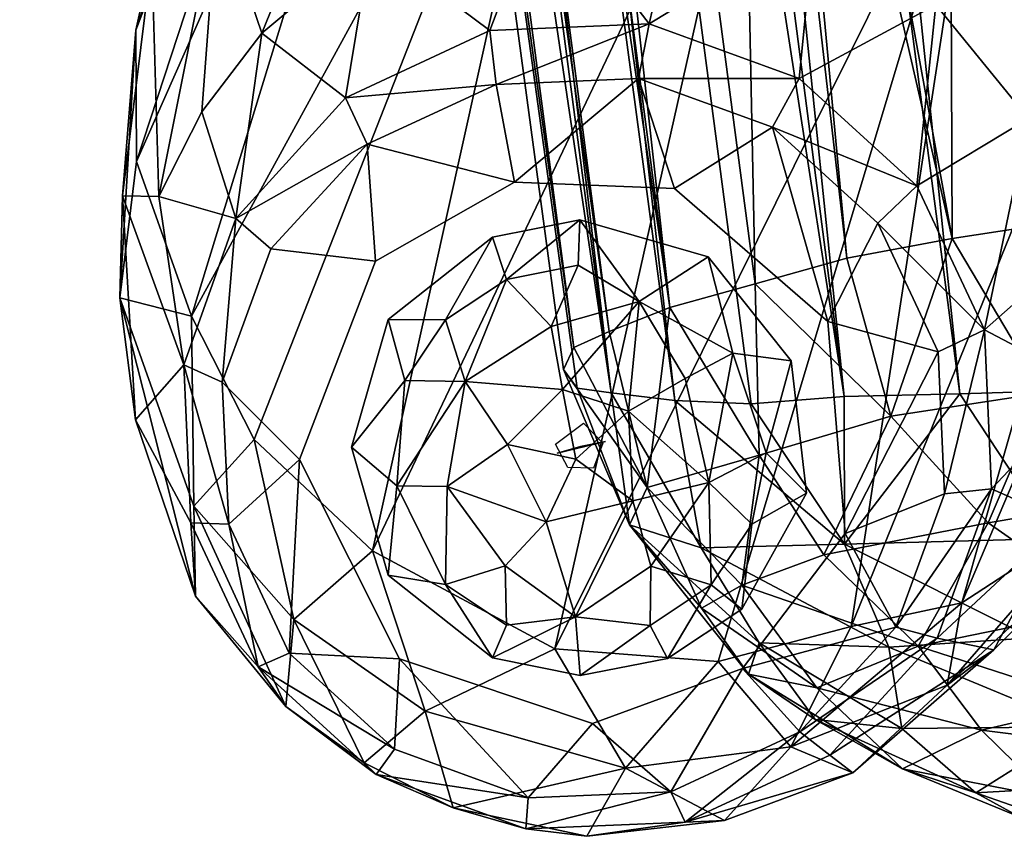
# Model space of a CAD drawing. Units: inches. Extents: x -30.6 to 30.6, y -14.9 to 16.5.
# Drawn here: x -30.2 to -28.9, y -13.4 to -12.2 of the extents above; entities that cross this region are included whole.
import ezdxf

# ---------------------------------------------------------------- set-up
doc = ezdxf.new("R2010")
doc.units = ezdxf.units.IN
doc.header["$MEASUREMENT"] = 0
doc.layers.add('SEAT-FRAME', color=5, linetype='Continuous')
doc.layers.add('SEAT-GLIDE', color=5, linetype='Continuous')

msp = doc.modelspace()

# ---------------------------------------------------------------- linework, layer by layer
at = {"layer": 'SEAT-FRAME'}
for points, invisible_edges in [([(-29.3625, -5.2854, 23.587), (-29.514, -5.4591, 23.5798), (-28.4297, -12.6822, 22.6206)], 12), ([(-29.3625, -5.2854, 23.587), (-28.4297, -12.6822, 22.6206), (-29.0086, -6.9551, 23.3195)], 1), ([(-29.5347, -12.4573, 0.1594), (-29.4763, -12.8278, 0.1909), (-29.7245, -12.5652, 0.1737)], 3), ([(-29.4101, -12.8119, 0.1861), (-29.4763, -12.8278, 0.1909), (-29.5347, -12.4573, 0.1594)], 14), ([(-29.4101, -12.8119, 0.1861), (-29.5347, -12.4573, 0.1594), (-29.3161, -12.466, 0.1534)], 13), ([(-29.4101, -12.8119, 0.1861), (-29.3161, -12.466, 0.1534), (-29.1063, -12.648, 0.1624)], 13), ([(-29.8675, -12.5485, 0.3378), (-29.8282, -12.8367, 0.199), (-29.9339, -12.731, 0.3548)], 1), ([(-29.8282, -12.8367, 0.199), (-29.8675, -12.5485, 0.3378), (-29.7245, -12.5652, 0.1737)], 1), ([(-29.4763, -12.8278, 0.1909), (-29.8282, -12.8367, 0.199), (-29.7245, -12.5652, 0.1737)], 13), ([(-29.1063, -12.648, 0.1624), (-29.0827, -12.9376, 0.1855), (-29.4101, -12.8119, 0.1861)], 14), ([(-29.4763, -12.8278, 0.1909), (-29.4101, -12.8119, 0.1861), (-29.223, -13.1221, 0.2052)], 14), ([(-29.4101, -12.8119, 0.1861), (-29.0827, -12.9376, 0.1855), (-29.223, -13.1221, 0.2052)], 13), ([(-29.8282, -12.8367, 0.199), (-29.4763, -12.8278, 0.1909), (-29.6916, -13.1092, 0.2177)], 3), ([(-29.4763, -12.8278, 0.1909), (-29.4281, -13.1974, 0.2172), (-29.6916, -13.1092, 0.2177)], 13), ([(-29.223, -13.1221, 0.2052), (-29.4281, -13.1974, 0.2172), (-29.4763, -12.8278, 0.1909)], 14)]:
    msp.add_3dface(points, dxfattribs=dict(at, invisible_edges=invisible_edges))
for points in [[(-28.6033, -12.7067, 22.633), (-29.514, -5.4591, 23.5798), (-29.6964, -5.3218, 23.5824)], [(-28.9262, -12.7469, 22.5615), (-28.7642, -12.7419, 22.6094), (-29.6964, -5.3218, 23.5824)], [(-28.9262, -12.7469, 22.5615), (-29.6964, -5.3218, 23.5824), (-29.6693, -7.0885, 23.3024)], [(-28.7642, -12.7419, 22.6094), (-28.6033, -12.7067, 22.633), (-29.6964, -5.3218, 23.5824)], [(-28.4297, -12.6822, 22.6206), (-29.514, -5.4591, 23.5798), (-28.6033, -12.7067, 22.633)], [(-30.083, -6.8215, 22.014), (-29.3223, -12.6289, 21.2646), (-30.1541, -6.9222, 22.1479)], [(-29.9525, -6.9429, 21.8567), (-29.3223, -12.6289, 21.2646), (-30.083, -6.8215, 22.014)], [(-29.4534, -12.6833, 21.584), (-30.0616, -8.3073, 22.4047), (-30.2108, -6.9114, 22.3185)], [(-29.4052, -12.6617, 21.423), (-30.2108, -6.9114, 22.3185), (-30.1541, -6.9222, 22.1479)], [(-30.2108, -6.9114, 22.3185), (-29.4052, -12.6617, 21.423), (-29.4534, -12.6833, 21.584)], [(-30.0616, -8.3073, 22.4047), (-29.4023, -12.7455, 22.0817), (-30.1692, -6.9242, 22.8299)], [(-30.1692, -6.9242, 22.8299), (-29.4023, -12.7455, 22.0817), (-30.0839, -7.0182, 22.9685)], [(-30.1541, -6.9222, 22.1479), (-29.3223, -12.6289, 21.2646), (-29.4052, -12.6617, 21.423)], [(-29.234, -11.2206, 21.1784), (-29.2055, -12.5965, 21.1274), (-29.9525, -6.9429, 21.8567)], [(-29.9525, -6.9429, 21.8567), (-29.2055, -12.5965, 21.1274), (-29.3223, -12.6289, 21.2646)], [(-28.4297, -12.6822, 22.6206), (-28.2568, -12.6623, 22.5682), (-29.0086, -6.9551, 23.3195)], [(-29.0086, -6.9551, 23.3195), (-28.2568, -12.6623, 22.5682), (-28.851, -6.9862, 23.2338)], [(-29.0841, -12.7504, 22.4773), (-29.8335, -6.9636, 23.2379), (-29.9615, -7.074, 23.1091)], [(-29.6693, -7.0885, 23.3024), (-29.8335, -6.9636, 23.2379), (-29.0841, -12.7504, 22.4773)], [(-29.9615, -7.074, 23.1091), (-30.0839, -7.0182, 22.9685), (-29.3153, -12.7558, 22.241)], [(-29.4023, -12.7455, 22.0817), (-29.3153, -12.7558, 22.241), (-30.0839, -7.0182, 22.9685)], [(-29.211, -12.7606, 22.3657), (-29.0841, -12.7504, 22.4773), (-29.9615, -7.074, 23.1091)], [(-29.3153, -12.7558, 22.241), (-29.211, -12.7606, 22.3657), (-29.9615, -7.074, 23.1091)], [(-29.0841, -12.7504, 22.4773), (-28.9262, -12.7469, 22.5615), (-29.6693, -7.0885, 23.3024)], [(-29.4488, -12.7389, 21.9129), (-29.4023, -12.7455, 22.0817), (-30.0616, -8.3073, 22.4047)], [(-29.4676, -12.7134, 21.7499), (-30.0616, -8.3073, 22.4047), (-29.4534, -12.6833, 21.584)], [(-29.4676, -12.7134, 21.7499), (-29.4488, -12.7389, 21.9129), (-30.0616, -8.3073, 22.4047)], [(-30.0302, -12.1511, 5.1223), (-30.0522, -12.2494, 5.6703), (-29.6101, -10.9256, 20.5133)], [(-29.6357, -11.1615, 20.5237), (-29.6101, -10.9256, 20.5133), (-30.0522, -12.2494, 5.6703)], [(-30.0522, -12.2494, 5.6703), (-30.0511, -12.4292, 6.1154), (-29.6357, -11.1615, 20.5237)], [(-29.5951, -11.3983, 20.5441), (-29.6357, -11.1615, 20.5237), (-30.0511, -12.4292, 6.1154)], [(-29.1841, -11.4527, 21.1369), (-29.0802, -12.5613, 21.0277), (-29.234, -11.2206, 21.1784)], [(-29.234, -11.2206, 21.1784), (-29.0802, -12.5613, 21.0277), (-29.2055, -12.5965, 21.1274)], [(-30.0511, -12.4292, 6.1154), (-29.9759, -12.6405, 6.4198), (-29.5951, -11.3983, 20.5441)], [(-29.4408, -11.6614, 20.5609), (-29.5951, -11.3983, 20.5441), (-29.9759, -12.6405, 6.4198)], [(-29.1841, -11.4527, 21.1369), (-28.9365, -12.5342, 20.9521), (-29.0802, -12.5613, 21.0277)], [(-28.9365, -12.5342, 20.9521), (-29.1841, -11.4527, 21.1369), (-29.1104, -11.5827, 21.1006)], [(-28.9365, -12.5342, 20.9521), (-29.1104, -11.5827, 21.1006), (-28.9397, -11.7273, 21.0139)], [(-29.9759, -12.6405, 6.4198), (-29.8905, -12.8092, 6.1559), (-29.4408, -11.6614, 20.5609)], [(-29.7287, -12.9615, 6.2307), (-29.4408, -11.6614, 20.5609), (-29.8905, -12.8092, 6.1559)], [(-29.1995, -11.8489, 20.5518), (-29.4408, -11.6614, 20.5609), (-29.7287, -12.9615, 6.2307)], [(-28.7665, -12.5085, 20.9025), (-28.9365, -12.5342, 20.9521), (-28.9397, -11.7273, 21.0139)], [(-28.9397, -11.7273, 21.0139), (-28.786, -11.758, 20.9814), (-28.7665, -12.5085, 20.9025)], [(-28.9231, -13.0324, 6.1393), (-28.7428, -12.9149, 6.0869), (-28.3929, -11.7813, 20.5385)], [(-28.9231, -13.0324, 6.1393), (-28.3929, -11.7813, 20.5385), (-28.5976, -11.889, 20.5454)], [(-29.1995, -11.8489, 20.5518), (-29.7287, -12.9615, 6.2307), (-29.4796, -13.0953, 6.0573)], [(-29.4796, -13.0953, 6.0573), (-28.9005, -11.9259, 20.5774), (-29.1995, -11.8489, 20.5518)], [(-29.8798, -12.2538, 1.6335), (-29.9406, -12.0748, 3.9065), (-29.7275, -11.8775, 3.8839)], [(-29.7303, -12.1287, 1.6435), (-29.8798, -12.2538, 1.6335), (-29.7275, -11.8775, 3.8839)], [(-29.0744, -13.0649, 6.5112), (-28.5976, -11.889, 20.5454), (-28.9005, -11.9259, 20.5774)], [(-28.9231, -13.0324, 6.1393), (-28.5976, -11.889, 20.5454), (-29.0744, -13.0649, 6.5112)], [(-29.4796, -13.0953, 6.0573), (-29.2562, -13.1126, 6.1634), (-28.9005, -11.9259, 20.5774)], [(-29.0744, -13.0649, 6.5112), (-28.9005, -11.9259, 20.5774), (-29.2562, -13.1126, 6.1634)], [(-29.5682, -12.2501, 0.4993), (-29.7303, -12.1287, 1.6435), (-29.4942, -12.0537, 1.5913)], [(-29.5682, -12.2501, 0.4993), (-29.4942, -12.0537, 1.5913), (-29.3505, -12.2409, 0.4921)], [(-29.3056, -12.0434, 1.6848), (-29.3505, -12.2409, 0.4921), (-29.4942, -12.0537, 1.5913)], [(-29.1246, -12.1029, 1.6236), (-29.3505, -12.2409, 0.4921), (-29.3056, -12.0434, 1.6848)], [(-29.9406, -12.0748, 3.9065), (-30.0206, -12.4769, 1.7), (-30.0302, -12.1511, 5.1223)], [(-29.9617, -12.361, 1.6517), (-30.0206, -12.4769, 1.7), (-29.9406, -12.0748, 3.9065)], [(-29.8798, -12.2538, 1.6335), (-29.9617, -12.361, 1.6517), (-29.9406, -12.0748, 3.9065)], [(-29.3505, -12.2409, 0.4921), (-29.1246, -12.1029, 1.6236), (-29.1456, -12.3154, 0.4923)], [(-28.9588, -12.2149, 1.6352), (-29.1456, -12.3154, 0.4923), (-29.1246, -12.1029, 1.6236)], [(-28.9588, -12.2149, 1.6352), (-28.7006, -12.1219, 3.874), (-28.8321, -12.3702, 1.6371)], [(-29.8798, -12.2538, 1.6335), (-29.7303, -12.1287, 1.6435), (-29.7656, -12.3418, 0.5126)], [(-29.5682, -12.2501, 0.4993), (-29.7656, -12.3418, 0.5126), (-29.7303, -12.1287, 1.6435)], [(-30.0206, -12.4769, 1.7), (-30.0703, -12.4761, 3.0379), (-30.0302, -12.1511, 5.1223)], [(-30.0522, -12.2494, 5.6703), (-30.0302, -12.1511, 5.1223), (-30.0703, -12.4761, 3.0379)], [(-29.1456, -12.3154, 0.4923), (-28.9588, -12.2149, 1.6352), (-28.9847, -12.4624, 0.4997)], [(-28.8321, -12.3702, 1.6371), (-28.9847, -12.4624, 0.4997), (-28.9588, -12.2149, 1.6352)], [(-29.5597, -12.3236, 0.3101), (-29.5682, -12.2501, 0.4993), (-29.3505, -12.2409, 0.4921)], [(-29.5597, -12.3236, 0.3101), (-29.3505, -12.2409, 0.4921), (-29.3651, -12.3154, 0.3038)], [(-29.1456, -12.3154, 0.4923), (-29.3651, -12.3154, 0.3038), (-29.3505, -12.2409, 0.4921)], [(-30.0522, -12.2494, 5.6703), (-30.0703, -12.4761, 3.0379), (-30.0738, -12.6155, 4.0252)], [(-30.0522, -12.2494, 5.6703), (-30.0738, -12.6155, 4.0252), (-30.0511, -12.4292, 6.1154)], [(-29.9617, -12.361, 1.6517), (-29.8798, -12.2538, 1.6335), (-29.9153, -12.5071, 0.5305)], [(-29.7656, -12.3418, 0.5126), (-29.9153, -12.5071, 0.5305), (-29.8798, -12.2538, 1.6335)], [(-29.5597, -12.3236, 0.3101), (-29.7656, -12.3418, 0.5126), (-29.5682, -12.2501, 0.4993)], [(-29.5597, -12.3236, 0.3101), (-29.7361, -12.4055, 0.3221), (-29.7656, -12.3418, 0.5126)], [(-29.7361, -12.4055, 0.3221), (-29.5597, -12.3236, 0.3101), (-29.5347, -12.4573, 0.1594)], [(-29.5347, -12.4573, 0.1594), (-29.5597, -12.3236, 0.3101), (-29.3651, -12.3154, 0.3038)], [(-29.3651, -12.3154, 0.3038), (-29.3161, -12.466, 0.1534), (-29.5347, -12.4573, 0.1594)], [(-29.3651, -12.3154, 0.3038), (-29.182, -12.382, 0.3039), (-29.3161, -12.466, 0.1534)], [(-29.3651, -12.3154, 0.3038), (-29.1456, -12.3154, 0.4923), (-29.182, -12.382, 0.3039)], [(-29.182, -12.382, 0.3039), (-29.1456, -12.3154, 0.4923), (-28.9847, -12.4624, 0.4997)], [(-29.7361, -12.4055, 0.3221), (-29.9153, -12.5071, 0.5305), (-29.7656, -12.3418, 0.5126)], [(-29.9617, -12.361, 1.6517), (-29.9153, -12.5071, 0.5305), (-30.0206, -12.4769, 1.7)], [(-28.9847, -12.4624, 0.4997), (-28.8321, -12.3702, 1.6371), (-28.8924, -12.6594, 0.5133)], [(-28.7598, -12.5419, 1.7101), (-28.8924, -12.6594, 0.5133), (-28.8321, -12.3702, 1.6371)], [(-29.3161, -12.466, 0.1534), (-29.182, -12.382, 0.3039), (-29.1063, -12.648, 0.1624)], [(-29.182, -12.382, 0.3039), (-29.0382, -12.5133, 0.3105), (-29.1063, -12.648, 0.1624)], [(-28.9847, -12.4624, 0.4997), (-29.0382, -12.5133, 0.3105), (-29.182, -12.382, 0.3039)], [(-29.8675, -12.5485, 0.3378), (-29.9153, -12.5071, 0.5305), (-29.7361, -12.4055, 0.3221)], [(-29.7245, -12.5652, 0.1737), (-29.8675, -12.5485, 0.3378), (-29.7361, -12.4055, 0.3221)], [(-29.5347, -12.4573, 0.1594), (-29.7245, -12.5652, 0.1737), (-29.7361, -12.4055, 0.3221)], [(-30.0511, -12.4292, 6.1154), (-30.0738, -12.6155, 4.0252), (-29.9759, -12.6405, 6.4198)], [(-28.9847, -12.4624, 0.4997), (-28.8924, -12.6594, 0.5133), (-29.0382, -12.5133, 0.3105)], [(-30.0738, -12.6155, 4.0252), (-30.0703, -12.4761, 3.0379), (-30.0524, -12.7824, 1.6697)], [(-30.0703, -12.4761, 3.0379), (-30.0206, -12.4769, 1.7), (-29.9866, -12.7069, 0.5493)], [(-29.9866, -12.7069, 0.5493), (-30.0524, -12.7824, 1.6697), (-30.0703, -12.4761, 3.0379)], [(-29.9866, -12.7069, 0.5493), (-30.0206, -12.4769, 1.7), (-29.9153, -12.5071, 0.5305)], [(-29.9866, -12.7069, 0.5493), (-29.9153, -12.5071, 0.5305), (-29.9339, -12.731, 0.3548)], [(-29.8675, -12.5485, 0.3378), (-29.9339, -12.731, 0.3548), (-29.9153, -12.5071, 0.5305)], [(-28.9556, -12.6894, 0.3227), (-29.1063, -12.648, 0.1624), (-29.0382, -12.5133, 0.3105)], [(-28.8924, -12.6594, 0.5133), (-28.9556, -12.6894, 0.3227), (-29.0382, -12.5133, 0.3105)], [(-28.7665, -12.5085, 20.9025), (-28.8112, -12.7453, 20.9548), (-28.9365, -12.5342, 20.9521)], [(-29.0204, -12.7774, 21.0517), (-29.0802, -12.5613, 21.0277), (-28.9365, -12.5342, 20.9521)], [(-28.9365, -12.5342, 20.9521), (-28.8112, -12.7453, 20.9548), (-29.0204, -12.7774, 21.0517)], [(-28.7487, -12.7348, 1.6257), (-28.8924, -12.6594, 0.5133), (-28.7598, -12.5419, 1.7101)], [(-29.0802, -12.5613, 21.0277), (-29.0204, -12.7774, 21.0517), (-29.2055, -12.5965, 21.1274)], [(-29.3223, -12.6289, 21.2646), (-29.2055, -12.5965, 21.1274), (-29.2001, -12.8305, 21.2138)], [(-29.0204, -12.7774, 21.0517), (-29.2001, -12.8305, 21.2138), (-29.2055, -12.5965, 21.1274)], [(-29.9704, -13.0236, 1.7245), (-29.973, -12.9005, 3.9043), (-30.0738, -12.6155, 4.0252)], [(-30.0524, -12.7824, 1.6697), (-29.9704, -13.0236, 1.7245), (-30.0738, -12.6155, 4.0252)], [(-29.9759, -12.6405, 6.4198), (-30.0738, -12.6155, 4.0252), (-29.973, -12.9005, 3.9043)], [(-29.3223, -12.6289, 21.2646), (-29.3532, -12.8749, 21.4893), (-29.4052, -12.6617, 21.423)], [(-29.3532, -12.8749, 21.4893), (-29.3223, -12.6289, 21.2646), (-29.2001, -12.8305, 21.2138)], [(-29.973, -12.9005, 3.9043), (-29.8905, -12.8092, 6.1559), (-29.9759, -12.6405, 6.4198)], [(-29.0827, -12.9376, 0.1855), (-29.1063, -12.648, 0.1624), (-28.9556, -12.6894, 0.3227)], [(-29.3532, -12.8749, 21.4893), (-29.4534, -12.6833, 21.584), (-29.4052, -12.6617, 21.423)], [(-28.9469, -12.8835, 0.3385), (-28.9556, -12.6894, 0.3227), (-28.8924, -12.6594, 0.5133)], [(-28.9469, -12.8835, 0.3385), (-28.8924, -12.6594, 0.5133), (-28.8826, -12.8765, 0.5309)], [(-28.7487, -12.7348, 1.6257), (-28.8826, -12.8765, 0.5309), (-28.8924, -12.6594, 0.5133)], [(-29.4534, -12.6833, 21.584), (-29.3532, -12.8749, 21.4893), (-29.4676, -12.7134, 21.7499)], [(-28.9556, -12.6894, 0.3227), (-28.9469, -12.8835, 0.3385), (-29.0827, -12.9376, 0.1855)], [(-29.9866, -12.7069, 0.5493), (-29.9771, -12.923, 0.5669), (-30.0524, -12.7824, 1.6697)], [(-29.9866, -12.7069, 0.5493), (-29.9339, -12.731, 0.3548), (-29.9251, -12.925, 0.3706)], [(-29.9771, -12.923, 0.5669), (-29.9866, -12.7069, 0.5493), (-29.9251, -12.925, 0.3706)], [(-29.3532, -12.8749, 21.4893), (-29.3774, -12.9259, 21.8145), (-29.4676, -12.7134, 21.7499)], [(-29.4488, -12.7389, 21.9129), (-29.4676, -12.7134, 21.7499), (-29.3774, -12.9259, 21.8145)], [(-29.9251, -12.925, 0.3706), (-29.9339, -12.731, 0.3548), (-29.8282, -12.8367, 0.199)], [(-29.3774, -12.9259, 21.8145), (-29.4023, -12.7455, 22.0817), (-29.4488, -12.7389, 21.9129)], [(-28.7642, -12.7419, 22.6094), (-28.9262, -12.7469, 22.5615), (-28.7958, -12.9446, 22.5076)], [(-28.7847, -12.9205, 1.6884), (-28.8826, -12.8765, 0.5309), (-28.7487, -12.7348, 1.6257)], [(-29.3774, -12.9259, 21.8145), (-29.2795, -12.9572, 22.1103), (-29.4023, -12.7455, 22.0817)], [(-29.4023, -12.7455, 22.0817), (-29.2795, -12.9572, 22.1103), (-29.3153, -12.7558, 22.241)], [(-29.3153, -12.7558, 22.241), (-29.2795, -12.9572, 22.1103), (-29.0836, -12.9522, 22.3611)], [(-29.211, -12.7606, 22.3657), (-29.3153, -12.7558, 22.241), (-29.0836, -12.9522, 22.3611)], [(-29.0841, -12.7504, 22.4773), (-29.211, -12.7606, 22.3657), (-29.0836, -12.9522, 22.3611)], [(-29.0841, -12.7504, 22.4773), (-29.0836, -12.9522, 22.3611), (-28.9262, -12.7469, 22.5615)], [(-28.9262, -12.7469, 22.5615), (-29.0836, -12.9522, 22.3611), (-28.7958, -12.9446, 22.5076)], [(-29.0204, -12.7774, 21.0517), (-28.8112, -12.7453, 20.9548), (-28.8871, -12.9233, 21.0613)], [(-28.6139, -12.8773, 20.9866), (-28.8871, -12.9233, 21.0613), (-28.8112, -12.7453, 20.9548)], [(-29.9771, -12.923, 0.5669), (-29.9704, -13.0236, 1.7245), (-30.0524, -12.7824, 1.6697)], [(-29.2001, -12.8305, 21.2138), (-29.0204, -12.7774, 21.0517), (-29.1117, -12.967, 21.2329)], [(-29.1117, -12.967, 21.2329), (-29.0204, -12.7774, 21.0517), (-28.8871, -12.9233, 21.0613)], [(-29.973, -12.9005, 3.9043), (-29.8363, -13.0553, 4.0096), (-29.8905, -12.8092, 6.1559)], [(-29.8363, -13.0553, 4.0096), (-29.7287, -12.9615, 6.2307), (-29.8905, -12.8092, 6.1559)], [(-29.4445, -12.8189, 0.2055), (-29.4101, -12.8119, 0.1861), (-29.4763, -12.8278, 0.1909)], [(-29.4763, -12.8278, 0.1909), (-29.4101, -12.8119, 0.1861), (-29.4445, -12.8189, 0.2055)], [(-29.8426, -13.1011, 0.3827), (-29.9251, -12.925, 0.3706), (-29.8282, -12.8367, 0.199)], [(-29.8282, -12.8367, 0.199), (-29.6916, -13.1092, 0.2177), (-29.8426, -13.1011, 0.3827)], [(-29.2001, -12.8305, 21.2138), (-29.224, -13.0084, 21.4239), (-29.3532, -12.8749, 21.4893)], [(-29.1117, -12.967, 21.2329), (-29.224, -13.0084, 21.4239), (-29.2001, -12.8305, 21.2138)], [(-29.3774, -12.9259, 21.8145), (-29.3532, -12.8749, 21.4893), (-29.2792, -13.0396, 21.6222)], [(-29.3532, -12.8749, 21.4893), (-29.224, -13.0084, 21.4239), (-29.2792, -13.0396, 21.6222)], [(-29.0133, -13.0659, 0.3555), (-28.8826, -12.8765, 0.5309), (-28.9568, -13.0806, 0.55)], [(-28.9469, -12.8835, 0.3385), (-28.8826, -12.8765, 0.5309), (-29.0133, -13.0659, 0.3555)], [(-28.8826, -12.8765, 0.5309), (-28.7847, -12.9205, 1.6884), (-28.9568, -13.0806, 0.55)], [(-28.6139, -12.8773, 20.9866), (-28.723, -13.0382, 21.1015), (-28.8871, -12.9233, 21.0613)], [(-29.0827, -12.9376, 0.1855), (-28.9469, -12.8835, 0.3385), (-29.0133, -13.0659, 0.3555)], [(-29.8473, -13.1742, 1.7087), (-29.8363, -13.0553, 4.0096), (-29.973, -12.9005, 3.9043)], [(-29.8473, -13.1742, 1.7087), (-29.973, -12.9005, 3.9043), (-29.9704, -13.0236, 1.7245)], [(-28.7428, -12.9149, 6.0869), (-28.9433, -13.1451, 3.9657), (-28.7302, -12.9478, 3.9432)], [(-28.9231, -13.0324, 6.1393), (-28.9433, -13.1451, 3.9657), (-28.7428, -12.9149, 6.0869)], [(-29.9704, -13.0236, 1.7245), (-29.9771, -12.923, 0.5669), (-29.8847, -13.12, 0.5805)], [(-29.9251, -12.925, 0.3706), (-29.8847, -13.12, 0.5805), (-29.9771, -12.923, 0.5669)], [(-29.9251, -12.925, 0.3706), (-29.8426, -13.1011, 0.3827), (-29.8847, -13.12, 0.5805)], [(-29.2792, -13.0396, 21.6222), (-29.2148, -13.13, 21.774), (-29.3774, -12.9259, 21.8145)], [(-29.2002, -13.087, 22.0373), (-29.3774, -12.9259, 21.8145), (-29.2148, -13.13, 21.774)], [(-29.2795, -12.9572, 22.1103), (-29.3774, -12.9259, 21.8145), (-29.2002, -13.087, 22.0373)], [(-29.1117, -12.967, 21.2329), (-28.8871, -12.9233, 21.0613), (-28.9829, -13.0918, 21.2539)], [(-28.723, -13.0382, 21.1015), (-28.9829, -13.0918, 21.2539), (-28.8871, -12.9233, 21.0613)], [(-28.8794, -13.0968, 1.6986), (-28.9568, -13.0806, 0.55), (-28.7847, -12.9205, 1.6884)], [(-28.7847, -12.9205, 1.6884), (-28.7302, -12.9478, 3.9432), (-28.8794, -13.0968, 1.6986)], [(-29.223, -13.1221, 0.2052), (-29.0827, -12.9376, 0.1855), (-29.0133, -13.0659, 0.3555)], [(-28.7958, -12.9446, 22.5076), (-29.0836, -12.9522, 22.3611), (-28.8282, -13.0805, 22.3846)], [(-29.0836, -12.9522, 22.3611), (-29.2795, -12.9572, 22.1103), (-29.0228, -13.0929, 22.2641)], [(-29.2002, -13.087, 22.0373), (-29.0228, -13.0929, 22.2641), (-29.2795, -12.9572, 22.1103)], [(-28.8282, -13.0805, 22.3846), (-29.0836, -12.9522, 22.3611), (-29.0228, -13.0929, 22.2641)], [(-28.9433, -13.1451, 3.9657), (-28.8794, -13.0968, 1.6986), (-28.7302, -12.9478, 3.9432)], [(-29.6567, -13.1807, 3.9892), (-29.7287, -12.9615, 6.2307), (-29.8363, -13.0553, 4.0096)], [(-29.7287, -12.9615, 6.2307), (-29.6567, -13.1807, 3.9892), (-29.4796, -13.0953, 6.0573)], [(-29.224, -13.0084, 21.4239), (-29.1117, -12.967, 21.2329), (-28.9829, -13.0918, 21.2539)], [(-29.1215, -13.1489, 21.5076), (-29.2792, -13.0396, 21.6222), (-29.224, -13.0084, 21.4239)], [(-28.9829, -13.0918, 21.2539), (-29.1215, -13.1489, 21.5076), (-29.224, -13.0084, 21.4239)], [(-29.9704, -13.0236, 1.7245), (-29.8847, -13.12, 0.5805), (-29.8473, -13.1742, 1.7087)], [(-28.9433, -13.1451, 3.9657), (-28.9231, -13.0324, 6.1393), (-29.1569, -13.2296, 4.004)], [(-29.1569, -13.2296, 4.004), (-28.9231, -13.0324, 6.1393), (-29.0744, -13.0649, 6.5112)], [(-28.9829, -13.0918, 21.2539), (-28.723, -13.0382, 21.1015), (-28.7405, -13.1702, 21.244)], [(-29.2148, -13.13, 21.774), (-29.2792, -13.0396, 21.6222), (-29.1215, -13.1489, 21.5076)], [(-29.8363, -13.0553, 4.0096), (-29.8473, -13.1742, 1.7087), (-29.74, -13.2511, 1.8316)], [(-29.8363, -13.0553, 4.0096), (-29.74, -13.2511, 1.8316), (-29.6567, -13.1807, 3.9892)], [(-29.1569, -13.2296, 4.004), (-29.0744, -13.0649, 6.5112), (-29.2562, -13.1126, 6.1634)], [(-29.0133, -13.0659, 0.3555), (-29.1447, -13.2089, 0.3712), (-29.223, -13.1221, 0.2052)], [(-29.1447, -13.2089, 0.3712), (-29.0133, -13.0659, 0.3555), (-28.9568, -13.0806, 0.55)], [(-29.2148, -13.13, 21.774), (-29.1236, -13.192, 21.8786), (-29.2002, -13.087, 22.0373)], [(-29.2002, -13.087, 22.0373), (-29.0053, -13.2041, 22.0926), (-29.0228, -13.0929, 22.2641)], [(-29.2002, -13.087, 22.0373), (-29.1236, -13.192, 21.8786), (-29.0053, -13.2041, 22.0926)], [(-29.1447, -13.2089, 0.3712), (-28.9568, -13.0806, 0.55), (-29.1038, -13.2407, 0.5675)], [(-29.1215, -13.1489, 21.5076), (-28.9829, -13.0918, 21.2539), (-28.8962, -13.2067, 21.366)], [(-28.9568, -13.0806, 0.55), (-28.8794, -13.0968, 1.6986), (-29.1038, -13.2407, 0.5675)], [(-29.0228, -13.0929, 22.2641), (-28.7605, -13.2021, 22.2665), (-28.8282, -13.0805, 22.3846)], [(-29.0228, -13.0929, 22.2641), (-29.0053, -13.2041, 22.0926), (-28.7605, -13.2021, 22.2665)], [(-28.7405, -13.1702, 21.244), (-28.8962, -13.2067, 21.366), (-28.9829, -13.0918, 21.2539)], [(-29.8847, -13.12, 0.5805), (-29.8426, -13.1011, 0.3827), (-29.6988, -13.2324, 0.3894)], [(-29.8426, -13.1011, 0.3827), (-29.6916, -13.1092, 0.2177), (-29.6988, -13.2324, 0.3894)], [(-29.4796, -13.0953, 6.0573), (-29.6567, -13.1807, 3.9892), (-29.3827, -13.2584, 3.9153)], [(-29.2562, -13.1126, 6.1634), (-29.4796, -13.0953, 6.0573), (-29.3827, -13.2584, 3.9153)], [(-29.0722, -13.2651, 1.7182), (-29.1038, -13.2407, 0.5675), (-28.8794, -13.0968, 1.6986)], [(-29.0722, -13.2651, 1.7182), (-28.8794, -13.0968, 1.6986), (-28.9433, -13.1451, 3.9657)], [(-29.5157, -13.2991, 0.3895), (-29.6988, -13.2324, 0.3894), (-29.6916, -13.1092, 0.2177)], [(-29.4281, -13.1974, 0.2172), (-29.5157, -13.2991, 0.3895), (-29.6916, -13.1092, 0.2177)], [(-29.3827, -13.2584, 3.9153), (-29.1569, -13.2296, 4.004), (-29.2562, -13.1126, 6.1634)], [(-29.7238, -13.267, 0.5879), (-29.8473, -13.1742, 1.7087), (-29.8847, -13.12, 0.5805)], [(-29.7238, -13.267, 0.5879), (-29.8847, -13.12, 0.5805), (-29.6988, -13.2324, 0.3894)], [(-29.3211, -13.2908, 0.3831), (-29.4281, -13.1974, 0.2172), (-29.223, -13.1221, 0.2052)], [(-29.223, -13.1221, 0.2052), (-29.1447, -13.2089, 0.3712), (-29.3211, -13.2908, 0.3831)], [(-29.1215, -13.1489, 21.5076), (-29.0043, -13.2593, 21.6266), (-29.2148, -13.13, 21.774)], [(-29.0043, -13.2593, 21.6266), (-29.1236, -13.192, 21.8786), (-29.2148, -13.13, 21.774)], [(-29.1569, -13.2296, 4.004), (-29.0722, -13.2651, 1.7182), (-28.9433, -13.1451, 3.9657)], [(-29.1215, -13.1489, 21.5076), (-28.8962, -13.2067, 21.366), (-29.0043, -13.2593, 21.6266)], [(-28.7405, -13.1702, 21.244), (-28.5815, -13.2459, 21.3363), (-28.8962, -13.2067, 21.366)], [(-29.74, -13.2511, 1.8316), (-29.8473, -13.1742, 1.7087), (-29.7238, -13.267, 0.5879)], [(-29.6185, -13.3127, 1.7134), (-29.6567, -13.1807, 3.9892), (-29.74, -13.2511, 1.8316)], [(-29.6567, -13.1807, 3.9892), (-29.6185, -13.3127, 1.7134), (-29.3827, -13.2584, 3.9153)], [(-29.3211, -13.2908, 0.3831), (-29.5157, -13.2991, 0.3895), (-29.4281, -13.1974, 0.2172)], [(-28.9042, -13.2922, 21.9766), (-29.1236, -13.192, 21.8786), (-29.0043, -13.2593, 21.6266)], [(-28.9042, -13.2922, 21.9766), (-29.0053, -13.2041, 22.0926), (-29.1236, -13.192, 21.8786)], [(-29.1447, -13.2089, 0.3712), (-29.3012, -13.3323, 0.5809), (-29.3211, -13.2908, 0.3831)], [(-29.1447, -13.2089, 0.3712), (-29.1038, -13.2407, 0.5675), (-29.3012, -13.3323, 0.5809)], [(-28.9042, -13.2922, 21.9766), (-28.7605, -13.2021, 22.2665), (-29.0053, -13.2041, 22.0926)], [(-29.0043, -13.2593, 21.6266), (-28.8962, -13.2067, 21.366), (-28.8025, -13.2987, 21.5092)], [(-28.5781, -13.2738, 22.1683), (-28.7605, -13.2021, 22.2665), (-28.9042, -13.2922, 21.9766)], [(-28.5815, -13.2459, 21.3363), (-28.8025, -13.2987, 21.5092), (-28.8962, -13.2067, 21.366)], [(-29.7238, -13.267, 0.5879), (-29.6988, -13.2324, 0.3894), (-29.5157, -13.2991, 0.3895)], [(-29.2475, -13.33, 1.7895), (-29.1569, -13.2296, 4.004), (-29.3827, -13.2584, 3.9153)], [(-29.1038, -13.2407, 0.5675), (-29.0722, -13.2651, 1.7182), (-29.3012, -13.3323, 0.5809)], [(-29.2475, -13.33, 1.7895), (-29.0722, -13.2651, 1.7182), (-29.1569, -13.2296, 4.004)], [(-29.74, -13.2511, 1.8316), (-29.7238, -13.267, 0.5879), (-29.6185, -13.3127, 1.7134)], [(-29.5189, -13.3415, 0.5881), (-29.6185, -13.3127, 1.7134), (-29.7238, -13.267, 0.5879)], [(-29.5157, -13.2991, 0.3895), (-29.5189, -13.3415, 0.5881), (-29.7238, -13.267, 0.5879)], [(-29.3827, -13.2584, 3.9153), (-29.6185, -13.3127, 1.7134), (-29.4356, -13.3517, 1.697)], [(-29.4356, -13.3517, 1.697), (-29.2475, -13.33, 1.7895), (-29.3827, -13.2584, 3.9153)], [(-29.2475, -13.33, 1.7895), (-29.3012, -13.3323, 0.5809), (-29.0722, -13.2651, 1.7182)], [(-28.8433, -13.3256, 21.7016), (-28.9042, -13.2922, 21.9766), (-29.0043, -13.2593, 21.6266)], [(-28.8025, -13.2987, 21.5092), (-28.8433, -13.3256, 21.7016), (-29.0043, -13.2593, 21.6266)], [(-28.9042, -13.2922, 21.9766), (-28.7632, -13.3414, 21.8917), (-28.5781, -13.2738, 22.1683)], [(-29.5189, -13.3415, 0.5881), (-29.3211, -13.2908, 0.3831), (-29.3012, -13.3323, 0.5809)], [(-29.3211, -13.2908, 0.3831), (-29.5189, -13.3415, 0.5881), (-29.5157, -13.2991, 0.3895)], [(-28.8433, -13.3256, 21.7016), (-28.7632, -13.3414, 21.8917), (-28.9042, -13.2922, 21.9766)], [(-29.5189, -13.3415, 0.5881), (-29.4356, -13.3517, 1.697), (-29.6185, -13.3127, 1.7134)], [(-29.5189, -13.3415, 0.5881), (-29.3012, -13.3323, 0.5809), (-29.4356, -13.3517, 1.697)], [(-29.4356, -13.3517, 1.697), (-29.3012, -13.3323, 0.5809), (-29.2475, -13.33, 1.7895)]]:
    msp.add_3dface(points, dxfattribs=at)
at = {"layer": 'SEAT-GLIDE'}
for points, invisible_edges in [([(-29.5648, -12.5325, 0.1665), (-29.4404, -12.7869, 0.1839), (-29.4452, -12.509, 0.161)], 3), ([(-29.4404, -12.7869, 0.1839), (-29.27, -12.5593, 0.1599), (-29.4452, -12.509, 0.161)], 13), ([(-29.4787, -12.8157, 0.1874), (-29.5648, -12.5325, 0.1665), (-29.7074, -12.6452, 0.1798)], 13), ([(-29.4404, -12.7869, 0.1839), (-29.5648, -12.5325, 0.1665), (-29.4787, -12.8157, 0.1874)], 3), ([(-29.4404, -12.7869, 0.1839), (-29.1566, -12.7018, 0.1685), (-29.27, -12.5593, 0.1599)], 13), ([(-29.4787, -12.8157, 0.1874), (-29.7074, -12.6452, 0.1798), (-29.7574, -12.8198, 0.1959)], 13), ([(-29.4137, -12.8143, 0.1854), (-29.1566, -12.7018, 0.1685), (-29.4404, -12.7869, 0.1839)], 3), ([(-29.4137, -12.8143, 0.1854), (-29.1357, -12.8824, 0.1826), (-29.1566, -12.7018, 0.1685)], 13), ([(-29.4787, -12.8157, 0.1874), (-29.7574, -12.8198, 0.1959), (-29.7072, -12.9946, 0.2087)], 13), ([(-29.4787, -12.8157, 0.1874), (-29.7072, -12.9946, 0.2087), (-29.4617, -12.8473, 0.1895)], 3), ([(-29.4137, -12.8143, 0.1854), (-29.4265, -12.8482, 0.1885), (-29.1357, -12.8824, 0.1826)], 14), ([(-29.5645, -13.1079, 0.2141), (-29.4617, -12.8473, 0.1895), (-29.7072, -12.9946, 0.2087)], 3), ([(-29.4265, -12.8482, 0.1885), (-29.4617, -12.8473, 0.1895), (-29.5645, -13.1079, 0.2141)], 14), ([(-29.4265, -12.8482, 0.1885), (-29.5645, -13.1079, 0.2141), (-29.4449, -13.1319, 0.2125)], 13), ([(-29.4265, -12.8482, 0.1885), (-29.4449, -13.1319, 0.2125), (-29.3254, -13.1084, 0.2071)], 13), ([(-29.1357, -12.8824, 0.1826), (-29.4265, -12.8482, 0.1885), (-29.2241, -13.0411, 0.1985)], 3), ([(-29.3254, -13.1084, 0.2071), (-29.2241, -13.0411, 0.1985), (-29.4265, -12.8482, 0.1885)], 14)]:
    msp.add_3dface(points, dxfattribs=dict(at, invisible_edges=invisible_edges))
for points in [[(-29.5456, -12.5903, 0.093), (-29.5648, -12.5325, 0.1665), (-29.4452, -12.509, 0.161)], [(-29.5456, -12.5903, 0.093), (-29.4452, -12.509, 0.161), (-29.4475, -12.571, 0.0886)], [(-29.3643, -12.6204, 0.057), (-29.4475, -12.571, 0.0886), (-29.4452, -12.509, 0.161)], [(-29.4452, -12.509, 0.161), (-29.27, -12.5593, 0.1599), (-29.3643, -12.6204, 0.057)], [(-29.5648, -12.5325, 0.1665), (-29.6289, -12.6456, 0.1), (-29.7074, -12.6452, 0.1798)], [(-29.6289, -12.6456, 0.1), (-29.5648, -12.5325, 0.1665), (-29.5456, -12.5903, 0.093)], [(-29.3643, -12.6204, 0.057), (-29.27, -12.5593, 0.1599), (-29.2362, -12.6913, 0.0839)], [(-29.1566, -12.7018, 0.1685), (-29.2362, -12.6913, 0.0839), (-29.27, -12.5593, 0.1599)], [(-29.4475, -12.571, 0.0886), (-29.4846, -12.6545, 0.0349), (-29.5456, -12.5903, 0.093)], [(-29.3643, -12.6204, 0.057), (-29.4846, -12.6545, 0.0349), (-29.4475, -12.571, 0.0886)], [(-29.5456, -12.5903, 0.093), (-29.6018, -12.7299, 0.0445), (-29.6289, -12.6456, 0.1)], [(-29.6018, -12.7299, 0.0445), (-29.5456, -12.5903, 0.093), (-29.4846, -12.6545, 0.0349)], [(-29.3643, -12.6204, 0.057), (-29.469, -12.7406, 0.0054), (-29.4846, -12.6545, 0.0349)], [(-29.469, -12.7406, 0.0054), (-29.3643, -12.6204, 0.057), (-29.3788, -12.7704, 0.0045)], [(-29.3788, -12.7704, 0.0045), (-29.3643, -12.6204, 0.057), (-29.3013, -12.7257, 0.0355)], [(-29.2362, -12.6913, 0.0839), (-29.3013, -12.7257, 0.0355), (-29.3643, -12.6204, 0.057)], [(-29.6844, -12.7285, 0.1085), (-29.7574, -12.8198, 0.1959), (-29.7074, -12.6452, 0.1798)], [(-29.6844, -12.7285, 0.1085), (-29.7074, -12.6452, 0.1798), (-29.6289, -12.6456, 0.1)], [(-29.6018, -12.7299, 0.0445), (-29.6844, -12.7285, 0.1085), (-29.6289, -12.6456, 0.1)], [(-29.4846, -12.6545, 0.0349), (-29.469, -12.7406, 0.0054), (-29.6018, -12.7299, 0.0445)], [(-29.2691, -12.8679, 0.0462), (-29.3013, -12.7257, 0.0355), (-29.2362, -12.6913, 0.0839)], [(-29.2362, -12.6913, 0.0839), (-29.1908, -12.8273, 0.1022), (-29.2691, -12.8679, 0.0462)], [(-29.1908, -12.8273, 0.1022), (-29.2362, -12.6913, 0.0839), (-29.1566, -12.7018, 0.1685)], [(-29.1908, -12.8273, 0.1022), (-29.1566, -12.7018, 0.1685), (-29.1357, -12.8824, 0.1826)], [(-29.6844, -12.7285, 0.1085), (-29.6953, -12.8725, 0.1123), (-29.7574, -12.8198, 0.1959)], [(-29.6953, -12.8725, 0.1123), (-29.6844, -12.7285, 0.1085), (-29.6018, -12.7299, 0.0445)], [(-29.3013, -12.7257, 0.0355), (-29.2691, -12.8679, 0.0462), (-29.3788, -12.7704, 0.0045)], [(-29.6018, -12.7299, 0.0445), (-29.6266, -12.8735, 0.0572), (-29.6953, -12.8725, 0.1123)], [(-29.5442, -12.8162, 0.0121), (-29.6266, -12.8735, 0.0572), (-29.6018, -12.7299, 0.0445)], [(-29.5442, -12.8162, 0.0121), (-29.6018, -12.7299, 0.0445), (-29.469, -12.7406, 0.0054)], [(-29.469, -12.7406, 0.0054), (-29.4506, -12.8359), (-29.5442, -12.8162, 0.0121)], [(-29.3788, -12.7704, 0.0045), (-29.4506, -12.8359), (-29.469, -12.7406, 0.0054)], [(-29.4506, -12.8359), (-29.3788, -12.7704, 0.0045), (-29.3731, -12.8931, 0.0133)], [(-29.3788, -12.7704, 0.0045), (-29.2691, -12.8679, 0.0462), (-29.3731, -12.8931, 0.0133)], [(-29.7574, -12.8198, 0.1959), (-29.6953, -12.8725, 0.1123), (-29.7072, -12.9946, 0.2087)], [(-29.4914, -12.9217, 0.0204), (-29.6266, -12.8735, 0.0572), (-29.5442, -12.8162, 0.0121)], [(-29.4506, -12.8359), (-29.4914, -12.9217, 0.0204), (-29.5442, -12.8162, 0.0121)], [(-29.4914, -12.9217, 0.0204), (-29.4506, -12.8359), (-29.3731, -12.8931, 0.0133)], [(-29.2691, -12.8679, 0.0462), (-29.1908, -12.8273, 0.1022), (-29.2103, -12.9251, 0.1109)], [(-29.1908, -12.8273, 0.1022), (-29.1357, -12.8824, 0.1826), (-29.2103, -12.9251, 0.1109)], [(-29.6287, -13.0073, 0.13), (-29.7072, -12.9946, 0.2087), (-29.6953, -12.8725, 0.1123)], [(-29.6953, -12.8725, 0.1123), (-29.6266, -12.8735, 0.0572), (-29.6287, -13.0073, 0.13)], [(-29.6266, -12.8735, 0.0572), (-29.5474, -12.982, 0.0628), (-29.6287, -13.0073, 0.13)], [(-29.5474, -12.982, 0.0628), (-29.6266, -12.8735, 0.0572), (-29.4914, -12.9217, 0.0204)], [(-29.3484, -12.9823, 0.058), (-29.3731, -12.8931, 0.0133), (-29.2691, -12.8679, 0.0462)], [(-29.2691, -12.8679, 0.0462), (-29.2658, -13.008, 0.1194), (-29.3484, -12.9823, 0.058)], [(-29.2658, -13.008, 0.1194), (-29.2691, -12.8679, 0.0462), (-29.2103, -12.9251, 0.1109)], [(-29.2241, -13.0411, 0.1985), (-29.2103, -12.9251, 0.1109), (-29.1357, -12.8824, 0.1826)], [(-29.3731, -12.8931, 0.0133), (-29.4513, -13.0518, 0.0931), (-29.4914, -12.9217, 0.0204)], [(-29.4513, -13.0518, 0.0931), (-29.3731, -12.8931, 0.0133), (-29.3484, -12.9823, 0.058)], [(-29.4914, -12.9217, 0.0204), (-29.4513, -13.0518, 0.0931), (-29.5474, -12.982, 0.0628)], [(-29.2103, -12.9251, 0.1109), (-29.2241, -13.0411, 0.1985), (-29.2658, -13.008, 0.1194)], [(-29.5454, -13.0629, 0.1321), (-29.6287, -13.0073, 0.13), (-29.5474, -12.982, 0.0628)], [(-29.5474, -12.982, 0.0628), (-29.4513, -13.0518, 0.0931), (-29.5454, -13.0629, 0.1321)], [(-29.4513, -13.0518, 0.0931), (-29.3484, -12.9823, 0.058), (-29.349, -13.0633, 0.1264)], [(-29.349, -13.0633, 0.1264), (-29.3484, -12.9823, 0.058), (-29.2658, -13.008, 0.1194)], [(-29.5645, -13.1079, 0.2141), (-29.7072, -12.9946, 0.2087), (-29.6287, -13.0073, 0.13)], [(-29.6287, -13.0073, 0.13), (-29.5454, -13.0629, 0.1321), (-29.5645, -13.1079, 0.2141)], [(-29.2658, -13.008, 0.1194), (-29.3254, -13.1084, 0.2071), (-29.349, -13.0633, 0.1264)], [(-29.2658, -13.008, 0.1194), (-29.2241, -13.0411, 0.1985), (-29.3254, -13.1084, 0.2071)], [(-29.5454, -13.0629, 0.1321), (-29.4513, -13.0518, 0.0931), (-29.5645, -13.1079, 0.2141)], [(-29.4513, -13.0518, 0.0931), (-29.4449, -13.1319, 0.2125), (-29.5645, -13.1079, 0.2141)], [(-29.349, -13.0633, 0.1264), (-29.4449, -13.1319, 0.2125), (-29.4513, -13.0518, 0.0931)], [(-29.4449, -13.1319, 0.2125), (-29.349, -13.0633, 0.1264), (-29.3254, -13.1084, 0.2071)]]:
    msp.add_3dface(points, dxfattribs=at)

doc.saveas('drawing.dxf')
